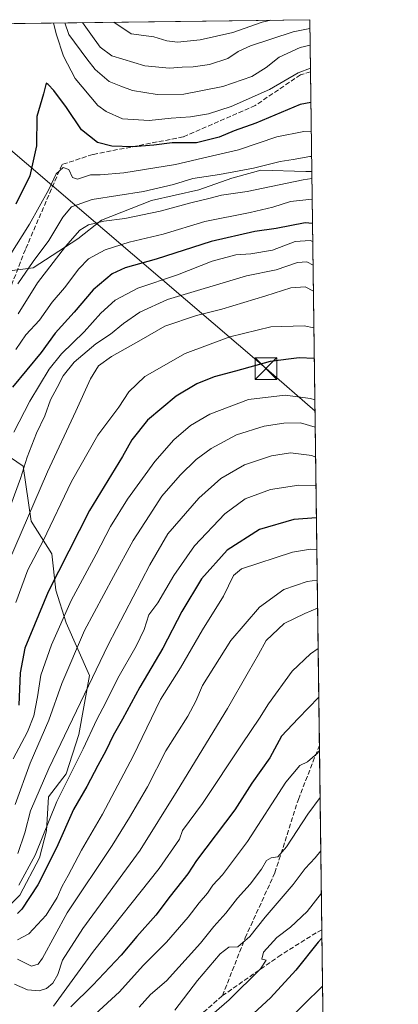
# Model space of a CAD drawing. Units: metres. Extents: x 587406 to 589724, y 4782199 to 4784546.
# Drawn here: x 589593 to 589723, y 4784206 to 4784546 of the extents above; entities that cross this region are included whole.
import ezdxf

# ---------------------------------------------------------------- set-up
doc = ezdxf.new("R2010")
doc.units = ezdxf.units.M
doc.header["$MEASUREMENT"] = 0
doc.linetypes.add('DGN Style 3', pattern=[2.307223458686699, 1.648016756204785, -0.6592067024819142])
for name, color, linetype, lineweight in [('Arbolado forestal CxS', 92, 'Continuous', 0), ('Comarca CxS', 21, 'Continuous', 0), ('Comunidad Autónoma CxS', 142, 'Continuous', 0), ('Curva de nivel maestra', 30, 'Continuous', 30), ('Curva de nivel normal', 30, 'Continuous', 0), ('Matorral CxS', 135, 'Continuous', 0), ('Municipio CxS', 4, 'Continuous', 0), ('Provincia CxS', 1, 'Continuous', 0), ('Senda', 7, 'DGN Style 3', 0), ('Tendido', 6, 'Continuous', 0), ('Torre de tendido puntual', 7, 'Continuous', 0)]:
    doc.layers.add(name, color=color, linetype=linetype, lineweight=lineweight)

# ---------------------------------------------------------------- blocks, each defined once
blk = doc.blocks.new('*U8')
at = {"layer": 'Matorral CxS', "color": 135, "linetype": 'Continuous', "lineweight": 0}
for points in [[(589583.7138999999, 4784458.597899999, 200.9085999999952), (589597.3646999998, 4784460.420499999, 209.8791000000056), (589612.7061000001, 4784470.418099999, 214.2131999999983), (589620.8970999997, 4784476.792099999, 213.5246000000043), (589638.1875, 4784483.622099999, 211.0421000000061), (589654.568, 4784487.264900001, 211.6808000000019), (589665.9435000002, 4784491.362500001, 209.9853000000003), (589673.0456999998, 4784493.301300001, 209.780899999998), (589675.9540999997, 4784494.095100001, 209.5617999999959), (589691.4244999997, 4784493.640100001, 211.8650000000052), (589693.5423999997, 4784493.638699999, 212.1426000000065), (589698.0584000006, 4784151.525599999, 351.5170000000071)], [(589583.8581999998, 4784234.940500001, 277.5500000000029), (589592.6951000001, 4784243.627900001, 270.2985000000044), (589599.4886999996, 4784256.597899999, 269.6575000000012), (589601.9594999999, 4784265.863299999, 269.3166000000056), (589602.5771000005, 4784277.597300001, 266.8420999999944), (589608.7531000003, 4784285.625700001, 267.9850000000006), (589613.0767000001, 4784299.214299999, 266.2229999999981), (589616.7823000001, 4784319.595899999, 263.3264000000054), (589608.7329000002, 4784337.702500001, 255.0721999999951), (589605.1793999998, 4784349.080700001, 250.3056999999972), (589603.8132999997, 4784361.5943, 246.4575999999943), (589596.6518999999, 4784372.904899999, 239.6483000000007), (589593.9319000002, 4784391.858100001, 233.5853999999963), (589574.7862999998, 4784404.828299999, 217.5982999999979)]]:
    blk.add_polyline3d(points, dxfattribs=at)
blk = doc.blocks.new('*U11')
at = {"layer": 'Arbolado forestal CxS', "color": 92, "linetype": 'Continuous', "lineweight": 0}
blk.add_polyline3d([(589692.8499999996, 4784546.09, 180.1904000000068), (589693.5423999997, 4784493.638699999, 212.1426000000065), (589691.4244999997, 4784493.640100001, 211.8650000000052), (589675.9540999997, 4784494.095100001, 209.5617999999959), (589673.0456999998, 4784493.301300001, 209.780899999998), (589665.9435000002, 4784491.362500001, 209.9853000000003), (589654.568, 4784487.264900001, 211.6808000000019), (589638.1875, 4784483.622099999, 211.0421000000061), (589620.8970999997, 4784476.792099999, 213.5246000000043), (589612.7061000001, 4784470.418099999, 214.2131999999983), (589597.3646999998, 4784460.420499999, 209.8791000000056), (589583.7138999999, 4784458.597899999, 200.9085999999952), (589567.3334999997, 4784448.5811, 194.7838000000047), (589552.3173000002, 4784439.4749, 202.930600000007), (589544.1271000003, 4784440.841700001, 207.8313000000053), (589541.8523000004, 4784446.7599, 208.9668999999994), (589544.5827000003, 4784450.858100001, 206.9746000000014), (589549.1322999997, 4784458.142700001, 203.3772000000026), (589552.3173000002, 4784466.7939, 201.1141999999963), (589550.4974999996, 4784476.811899999, 200.5127999999968), (589552.6760999998, 4784492.128699999, 194.8312000000005), (589556.6838999996, 4784505.756100001, 183.2835999999952), (589552.6764000002, 4784524.9945, 172.1054000000004), (589544.2399000004, 4784544.169500001, 165.4869000000035)], close=True, dxfattribs=at)
blk = doc.blocks.new('5TTEND')
at = {"layer": 'Comarca CxS', "color": 7, "linetype": 'Continuous', "lineweight": 0}
for p, q in [((-0.375, 0.3754), (0.375, -0.3746)), ((0.3720000000000001, 0.3784000000000001), (-0.3720000000000001, -0.3776))]:
    blk.add_line(p, q, dxfattribs=at)
at = {"layer": 'Comarca CxS', "color": 7, "linetype": 'Continuous', "lineweight": 0, "flags": 128}
blk.add_lwpolyline([(-0.375, -0.3746), (0.375, -0.3746), (0.375, 0.3754), (-0.375, 0.3754), (-0.3720000000000001, -0.3776)], dxfattribs=at)

msp = doc.modelspace()

# ---------------------------------------------------------------- linework, layer by layer
at = {"layer": 'Arbolado forestal CxS', "color": 92, "linetype": 'Continuous', "lineweight": 0, "extrusion": (-0.09844300862230052, -0.001272186735524656, 0.9951418771181825), "elevation": -63958.6593753686, "flags": 128}
msp.add_lwpolyline([(-4776526.605410849, 648172.9906243185), (-4776526.605410849, 648322.3386844139)], dxfattribs=at)
at = {"layer": 'Arbolado forestal CxS', "color": 92, "linetype": 'Continuous', "lineweight": 0, "extrusion": (-0.008129638939771493, 0.615758560057097, 0.7878929525558148), "elevation": 2941473.191695627, "flags": 128}
msp.add_lwpolyline([(-652804.5996522456, -3763137.068238785), (-652804.5996522456, -3763114.225074181)], dxfattribs=at)
at = {"layer": 'Arbolado forestal CxS', "color": 92, "linetype": 'Continuous', "lineweight": 0, "extrusion": (-0.006080427775872509, 0.4606432084313138, 0.8875645683127327), "elevation": 2200547.201710707, "flags": 128}
msp.add_lwpolyline([(-652791.3409540171, -4239210.130668858), (-652791.3409540171, -4239171.307688819)], dxfattribs=at)
at = {"layer": 'Arbolado forestal CxS', "color": 92, "linetype": 'Continuous', "lineweight": 0}
for points in [[(589544.2397999996, 4784544.169600001, 165.4869999999937), (589552.6764000002, 4784524.9945, 172.1054000000004), (589556.6838999996, 4784505.756100001, 183.2835999999952), (589552.6760999998, 4784492.128699999, 194.8312000000005), (589550.4974999996, 4784476.811899999, 200.5127999999968), (589552.3173000002, 4784466.7939, 201.1141999999963), (589549.1322999997, 4784458.142700001, 203.3772000000026), (589544.5827000003, 4784450.858100001, 206.9746000000014), (589541.8523000004, 4784446.7599, 208.9668999999994), (589544.1271000003, 4784440.841700001, 207.8313000000053), (589552.3173000002, 4784439.4749, 202.930600000007), (589567.3334999997, 4784448.5811, 194.7838000000047), (589583.7138999999, 4784458.597899999, 200.9085999999952), (589597.3646999998, 4784460.420499999, 209.8791000000056), (589612.7061000001, 4784470.418099999, 214.2131999999983), (589620.8970999997, 4784476.792099999, 213.5246000000043), (589638.1875, 4784483.622099999, 211.0421000000061), (589654.568, 4784487.264900001, 211.6808000000019), (589665.9435000002, 4784491.362500001, 209.9853000000003), (589673.0456999998, 4784493.301300001, 209.780899999998), (589675.9540999997, 4784494.095100001, 209.5617999999959), (589691.4244999997, 4784493.640100001, 211.8650000000052), (589693.5423999997, 4784493.638699999, 212.1426000000065)], [(589574.7862999998, 4784404.828299999, 217.5982999999979), (589593.9319000002, 4784391.858100001, 233.5853999999963), (589596.6518999999, 4784372.904899999, 239.6483000000007), (589603.8132999997, 4784361.5943, 246.4575999999943), (589605.1793999998, 4784349.080700001, 250.3056999999972), (589608.7329000002, 4784337.702500001, 255.0721999999951), (589616.7823000001, 4784319.595899999, 263.3264000000054), (589613.0767000001, 4784299.214299999, 266.2229999999981), (589608.7531000003, 4784285.625700001, 267.9850000000006), (589602.5771000005, 4784277.597300001, 266.8420999999944), (589601.9594999999, 4784265.863299999, 269.3166000000056), (589599.4886999996, 4784256.597899999, 269.6575000000012), (589592.6951000001, 4784243.627900001, 270.2985000000044), (589583.8581999998, 4784234.940500001, 277.5500000000029)], [(589583.8581999998, 4784234.940500001, 277.5500000000029), (589592.6951000001, 4784243.627900001, 270.2985000000044), (589599.4886999996, 4784256.597899999, 269.6575000000012), (589601.9594999999, 4784265.863299999, 269.3166000000056), (589602.5771000005, 4784277.597300001, 266.8420999999944), (589608.7531000003, 4784285.625700001, 267.9850000000006), (589613.0767000001, 4784299.214299999, 266.2229999999981), (589616.7823000001, 4784319.595899999, 263.3264000000054), (589608.7329000002, 4784337.702500001, 255.0721999999951), (589605.1793999998, 4784349.080700001, 250.3056999999972), (589603.8132999997, 4784361.5943, 246.4575999999943), (589596.6518999999, 4784372.904899999, 239.6483000000007), (589593.9319000002, 4784391.858100001, 233.5853999999963), (589574.7862999998, 4784404.828299999, 217.5982999999979)]]:
    msp.add_polyline3d(points, dxfattribs=at)
at = {"layer": 'Comarca CxS', "color": 21, "linetype": 'Continuous', "lineweight": 0, "flags": 128}
msp.add_lwpolyline([(588370.2373037253, 4784528.997966455), (589692.8500006908, 4784546.089982115), (589723.39000069, 4782232.499982138)], dxfattribs=at)
at = {"layer": 'Comunidad Autónoma CxS', "color": 142, "linetype": 'Continuous', "lineweight": 0, "flags": 128}
msp.add_lwpolyline([(588370.2373037253, 4784528.997966455), (589692.8500006908, 4784546.089982115), (589723.39000069, 4782232.499982138)], dxfattribs=at)
at = {"layer": 'Curva de nivel maestra', "color": 30, "linetype": 'Continuous', "lineweight": 30, "flags": 128}
for points, elevation in [([(589693.2275, 4784517.4913), (589689.5099999999, 4784516.7601), (589674.2100000001, 4784510.3201), (589666.7400000002, 4784507.6601), (589661.5499999998, 4784505.4801), (589653.7000000002, 4784503.5101), (589645.2699999996, 4784503.530099999), (589638.9600000001, 4784502.7301), (589631.75, 4784502.1601), (589624.5, 4784502.420100001), (589619.5099999999, 4784503.6801), (589614.0499999998, 4784508.020099999), (589608.8600000005, 4784515.720100001), (589604.4199999999, 4784521.610099999), (589602.4800000004, 4784523.670100001), (589601.8499999996, 4784524.220100001), (589600.8799999999, 4784520.470100001), (589598.5599999996, 4784512.6801), (589598.4800000004, 4784502.470100001), (589596.1799999997, 4784492.1501), (589591.3200000003, 4784482.3201)], 200), ([(589693.7792999997, 4784475.6865), (589691.2000000002, 4784475.9101), (589681.1699999999, 4784473.920100001), (589673.8399999999, 4784472.880100001), (589658.8399999999, 4784469.520099999), (589639.8399999999, 4784463.3201), (589629.1299999999, 4784460.3201), (589624.6500000004, 4784458.300100001), (589618.0999999996, 4784452.780099999), (589611.5099999999, 4784445.040100001), (589604.9100000003, 4784437.780099999), (589600.0899999999, 4784431.140100001), (589590.2400000002, 4784419.140100001)], 225), ([(589694.3953, 4784429.023700001), (589689.1699999999, 4784429.2501), (589679.1699999999, 4784428.050100001), (589667.1699999999, 4784424.6601), (589659.8399999999, 4784422.6801), (589653.8200000003, 4784420.300100001), (589646.7400000002, 4784416.090100001), (589636.8200000003, 4784407.800100001), (589631.3700000001, 4784400.920100001), (589628.1299999999, 4784395.1501), (589616.75, 4784376.530099999), (589602.4699999997, 4784348.4801), (589594.4400000004, 4784328.960100001), (589592.8300000001, 4784320.520099999), (589592.3799999999, 4784309.360099999)], 250), ([(589695.1217999998, 4784373.988399999), (589687.2800000003, 4784373.4801), (589675.5, 4784369.970100001), (589664.2999999998, 4784362.8201), (589655.4900000002, 4784352.960100001), (589648.6699999999, 4784341.640100001), (589642.0899999999, 4784328.940099999), (589634.1699999999, 4784315.4801), (589628.2000000002, 4784304.4801), (589624.9199999999, 4784298.8201), (589622.4299999997, 4784293.4801), (589619.6100000005, 4784288.420100001), (589615.8399999999, 4784281.220100001), (589611.2999999998, 4784273.210100001), (589605.3399999999, 4784260.0001), (589598.9800000004, 4784247.190099999), (589593.4299999997, 4784238.840100001), (589591.9600000001, 4784237.370100001)], 275), ([(589695.9389000004, 4784312.09), (589688.8200000003, 4784304.710100001), (589683.0999999996, 4784298.5701), (589679.04, 4784291.1601), (589672.8300000001, 4784282.4001), (589666.9299999997, 4784273.1501), (589653.7300000004, 4784255.640100001), (589650.6900000004, 4784251.040100001), (589644.5899999999, 4784243.370100001), (589639.6600000003, 4784236.7501), (589633.1500000004, 4784229.440099999), (589627.6699999999, 4784222.970100001), (589617.9199999999, 4784212.540100001), (589610.3600000005, 4784205.050100001)], 300), ([(589697.0374999996, 4784228.864200001), (589695.7000000002, 4784227.4801), (589687.9600000001, 4784217.7301), (589679.2400000002, 4784208.170100001), (589666.1500000004, 4784196.1501)], 325)]:
    msp.add_lwpolyline(points, dxfattribs=dict(at, elevation=elevation))
at = {"layer": 'Curva de nivel normal', "color": 30, "linetype": 'Continuous', "lineweight": 0, "flags": 128}
for points, elevation in [([(589604.3414000003, 4784544.9463), (589605.4100000003, 4784540.890000001), (589607.8399999999, 4784533.52), (589611.7800000003, 4784525.779999999), (589619.7000000002, 4784516.49), (589622.4900000002, 4784514.33), (589628.2000000002, 4784511.850000001), (589637.3700000001, 4784511.26), (589644.9299999997, 4784512.07), (589651.7000000002, 4784512.5), (589657.8799999999, 4784513.619999999), (589665.6600000003, 4784516.16), (589678.8799999999, 4784522.01), (589688.8399999999, 4784527.779999999), (589693.0702999998, 4784529.402899999)], 195), ([(589692.9656999996, 4784537.324100001), (589689.5199999996, 4784536.529999999), (589682.2800000003, 4784533.130000001), (589677.7999999998, 4784529.560000001), (589672.8399999999, 4784526.52), (589662.8399999999, 4784522.970000001), (589649.3200000003, 4784520.42), (589640.1600000003, 4784520.25), (589631.6500000004, 4784521.619999999), (589627.6200000001, 4784523.08), (589623.54, 4784524.789999999), (589618.7699999996, 4784528.890000001), (589615.9100000003, 4784532.539999999), (589609.6799999997, 4784540.939999999), (589608.2874999996, 4784544.997300001)], 190), ([(589614.3635999998, 4784545.075800001), (589617.2199999997, 4784541.039999999), (589620.4100000003, 4784536.65), (589624.4900000002, 4784533.65), (589635.8700000001, 4784530.17), (589644.4000000004, 4784529.359999999), (589648.7400000002, 4784529.699999999), (589652.5999999996, 4784529.77), (589658.1600000003, 4784530.600000001), (589664.5, 4784532.680000001), (589668.0899999999, 4784535.119999999), (589672.3799999999, 4784537.050000001), (589687.1399999997, 4784541.949999999), (589692.8905999997, 4784543.015500001)], 185), ([(589625.1611000003, 4784545.215299999), (589631.1299999999, 4784541.220000001), (589639.0099999999, 4784540.16), (589643.5099999999, 4784538.76), (589647.1200000001, 4784538.380000001), (589654.9800000004, 4784539.140000001), (589666.3099999996, 4784541.680000001), (589676.3799999999, 4784545.180000001), (589679.3339000001, 4784545.915300001)], 180), ([(589589, 4784464.289999999), (589596.04, 4784475.470000001), (589602.7599999999, 4784487.470000001), (589605.29, 4784492.890000001), (589607.7000000002, 4784495.09), (589609.6799999997, 4784494.350000001), (589610.8799999999, 4784491.630000001), (589612.6699999999, 4784490.970000001), (589617.1100000005, 4784492.539999999), (589620.4900000002, 4784492.5), (589628.6900000004, 4784493.140000001), (589646.5099999999, 4784496.050000001), (589657.7000000002, 4784498.67), (589668.1900000004, 4784501.15), (589681.4800000004, 4784505.57), (589690.7300000004, 4784507.51), (589693.3607999999, 4784507.395500001)], 205), ([(589693.4735000003, 4784498.859099999), (589692.9000000004, 4784498.84), (589687.0700000003, 4784497.779999999), (589682.5599999996, 4784497.07), (589673.3600000005, 4784494.810000001), (589661.6100000005, 4784492.57), (589652.4400000004, 4784491.25), (589645.8300000001, 4784489.17), (589635.3700000001, 4784486.800000001), (589617.6799999997, 4784483.960000001), (589610.54, 4784481.439999999), (589607.6299999999, 4784477.850000001), (589602.7599999999, 4784469.810000001), (589597.3700000001, 4784462.560000001), (589592.0999999996, 4784454.859999999)], 210), ([(589592.1299999999, 4784444.460000001), (589598.8399999999, 4784455.140000001), (589608.5099999999, 4784467.699999999), (589613.5, 4784473.4), (589616.4699999997, 4784475.210000001), (589621.79, 4784476.5), (589629.0300000003, 4784477.390000001), (589641.2300000004, 4784479.960000001), (589651.7400000002, 4784482.82), (589658.4400000004, 4784484.4), (589662.3799999999, 4784485.470000001), (589671.1699999999, 4784486.76), (589690.5099999999, 4784490.77), (589693.5741999998, 4784491.229599999)], 215), ([(589693.6678999999, 4784484.127499999), (589693.5099999999, 4784484.140000001), (589686.2199999997, 4784483.310000001), (589680.0999999996, 4784481.310000001), (589672.25, 4784479.439999999), (589656.5999999996, 4784476.4), (589642.1699999999, 4784472.060000001), (589630.5099999999, 4784469.220000001), (589622.1699999999, 4784466.65), (589616.4900000002, 4784463.470000001), (589613.1100000005, 4784460.08), (589608.1600000003, 4784453.51), (589603.8399999999, 4784448.52), (589599.5499999998, 4784442.279999999), (589594.7699999996, 4784437.26), (589591.3399999999, 4784432.140000001)], 220), ([(589590.6399999997, 4784403.600000001), (589596.2300000004, 4784414.300000001), (589602.8399999999, 4784425.32), (589607.1699999999, 4784430.630000001), (589615, 4784438.27), (589620.7199999997, 4784444.74), (589625.7000000002, 4784449.15), (589633.4299999997, 4784453.32), (589647.1699999999, 4784457.99), (589659.1900000004, 4784462.67), (589667.25, 4784464.869999999), (589672.5300000003, 4784465.17), (589680, 4784466.470000001), (589687.7999999998, 4784469.449999999), (589692.9800000004, 4784469.810000001), (589693.8616000004, 4784469.451500001)], 230), ([(589693.9689999997, 4784461.3169), (589691.8200000003, 4784462.480000001), (589688.5700000003, 4784462.25), (589681.2400000002, 4784459.720000001), (589670.9699999997, 4784457.560000001), (589643.6600000003, 4784449.380000001), (589634.2100000001, 4784445.08), (589628.5599999996, 4784441.119999999), (589624.0800000001, 4784437.470000001), (589618.9400000004, 4784434.140000001), (589611.4800000004, 4784427.810000001), (589607.6600000003, 4784423.119999999), (589605.5999999996, 4784419.07), (589603.2999999998, 4784414.789999999), (589601.3099999996, 4784409.300000001), (589598.54, 4784403.24), (589595.2800000003, 4784394.949999999), (589593.0099999999, 4784387.65), (589588.3399999999, 4784375.109999999)], 235), ([(589586.6200000001, 4784353.609999999), (589602.3099999996, 4784389.949999999), (589612.0999999996, 4784410.810000001), (589617.0999999996, 4784422.060000001), (589619.9400000004, 4784426.470000001), (589624.3499999996, 4784429.720000001), (589633.8399999999, 4784435.029999999), (589642.8399999999, 4784440.230000001), (589653.7100000001, 4784443.9), (589662.4600000001, 4784446.109999999), (589677.6500000004, 4784450.67), (589686.3300000001, 4784453.449999999), (589691.2699999996, 4784453.779999999), (589694.0876000002, 4784452.330700001)], 240), ([(589694.2558000004, 4784439.593800001), (589690.8399999999, 4784440.33), (589679.4400000004, 4784439.970000001), (589665.2599999999, 4784436.539999999), (589649.7800000003, 4784430.82), (589635.8899999997, 4784422.859999999), (589630.3899999997, 4784417.51), (589626.8899999997, 4784412.289999999), (589619.7000000002, 4784402.609999999), (589610.5700000003, 4784386.609999999), (589600.75, 4784366.109999999), (589595.4900000002, 4784356.09), (589591.3700000001, 4784344.82)], 245), ([(589694.5839999998, 4784414.7258), (589693.0899999999, 4784415.27), (589684.29, 4784416.430000001), (589671.7100000001, 4784414.890000001), (589658.2999999998, 4784409.779999999), (589651.5999999996, 4784405.880000001), (589645.9500000002, 4784401), (589639.3499999996, 4784393.480000001), (589629.8499999996, 4784380.460000001), (589624.0300000003, 4784371.08), (589619.0300000003, 4784361.460000001), (589610.4600000001, 4784345.480000001), (589603.6600000003, 4784330.15), (589600.04, 4784319.67), (589598.8200000003, 4784312.220000001), (589597.54, 4784305.67), (589595.4199999999, 4784300.15), (589590.4100000003, 4784290.82)], 255), ([(589694.7082000002, 4784405.323100001), (589694.6500000004, 4784405.359999999), (589689.6299999999, 4784406.810000001), (589683.8399999999, 4784406.75), (589677.1100000005, 4784405.630000001), (589667.5800000001, 4784402.680000001), (589658.7800000003, 4784397.980000001), (589653.5999999996, 4784394.15), (589648.0899999999, 4784388.720000001), (589641.7199999997, 4784381.480000001), (589637.3300000001, 4784374.730000001), (589631.8700000001, 4784366.140000001), (589625.1200000001, 4784353.730000001), (589615.0199999996, 4784335.15), (589607.2400000002, 4784316.82), (589602.7300000004, 4784304.15), (589596.2599999999, 4784289.24), (589591.0800000001, 4784275.050000001)], 260), ([(589694.8448000001, 4784394.974400001), (589693.5700000003, 4784395.5), (589686.1399999997, 4784396.42), (589679.6500000004, 4784395.430000001), (589670.29, 4784392.27), (589662.1699999999, 4784387.609999999), (589654.5099999999, 4784380.859999999), (589643.8300000001, 4784368.49), (589637.6699999999, 4784357.75), (589623.1900000004, 4784330.15), (589602.7400000002, 4784287.480000001), (589596.4100000003, 4784272.82), (589594.4400000004, 4784265.15), (589592.0899999999, 4784258.029999999)], 265), ([(589694.9743999997, 4784385.150699999), (589689.0499999998, 4784385.25), (589679.25, 4784383.850000001), (589670.5300000003, 4784380.609999999), (589663.5099999999, 4784375.449999999), (589653.0099999999, 4784364.289999999), (589645.8499999996, 4784354.119999999), (589640.3799999999, 4784344.710000001), (589637.2199999997, 4784340.480000001), (589635.7000000002, 4784335.5), (589632.9199999999, 4784329.66), (589626.5999999996, 4784318.630000001), (589622.4199999999, 4784310.210000001), (589619.3600000005, 4784304.380000001), (589614.5999999996, 4784294.26), (589605.4500000002, 4784276.029999999), (589597.9900000002, 4784257.529999999), (589592.3399999999, 4784247.17)], 270), ([(589695.2653000001, 4784363.1185), (589693.0499999998, 4784363.180000001), (589686.8600000005, 4784362.17), (589669.2300000004, 4784356.430000001), (589666.4699999997, 4784354.130000001), (589663, 4784347.01), (589655.8399999999, 4784335.279999999), (589648.1699999999, 4784322.25), (589641.25, 4784311.27), (589631.9100000003, 4784291.66), (589621.2800000003, 4784271.600000001), (589614.0700000003, 4784259.24), (589609.4699999997, 4784250.480000001), (589607.4000000004, 4784246.82), (589605.6600000003, 4784242.82), (589601.8099999996, 4784236.82), (589595.8799999999, 4784230.32), (589591.8899999997, 4784228.289999999)], 280), ([(589591.9199999999, 4784221.560000001), (589596.7400000002, 4784219.100000001), (589599.1100000005, 4784219.810000001), (589600.5199999996, 4784221.859999999), (589609.0800000001, 4784237.52), (589624.6600000003, 4784260.82), (589630.6200000001, 4784270.480000001), (589636.7800000003, 4784281.15), (589643.1399999997, 4784293.480000001), (589650.6799999997, 4784305.460000001), (589653.4500000002, 4784310.74), (589655.8099999996, 4784316.130000001), (589665.5999999996, 4784331.630000001), (589675.5300000003, 4784343.189999999), (589683.8399999999, 4784349.26), (589691.9000000004, 4784352.08), (589695.4060000004, 4784352.458699999)], 285.0000000000001), ([(589590.8399999999, 4784212.960000001), (589595.4299999997, 4784210.970000001), (589599.4299999997, 4784210.680000001), (589601.9100000003, 4784211.41), (589604.1100000005, 4784213.26), (589605.7999999998, 4784216.230000001), (589607.5099999999, 4784221.25), (589614.4500000002, 4784232.15), (589634.2599999999, 4784259.210000001), (589647.0300000003, 4784279.720000001), (589664.4299999997, 4784308.210000001), (589671.6200000001, 4784320.82), (589675.1200000001, 4784326.82), (589677.7400000002, 4784331.66), (589683.9900000002, 4784337.5), (589691.1699999999, 4784341), (589695.5334000001, 4784342.805500001)], 290), ([(589695.7170000002, 4784328.9011), (589693.0700000003, 4784327.029999999), (589686.7000000002, 4784321), (589678.5300000003, 4784309.779999999), (589675.5, 4784304.779999999), (589669.5099999999, 4784295.980000001), (589655.8200000003, 4784275.300000001), (589648.8399999999, 4784266), (589647.8399999999, 4784263.07), (589640.8799999999, 4784252.83), (589618.1399999997, 4784224.380000001), (589604.3200000003, 4784205.32)], 295), ([(589696.1815999999, 4784293.7017), (589695.5099999999, 4784292.76), (589692.0899999999, 4784289.779999999), (589689.3799999999, 4784288.52), (589684.54, 4784282.74), (589671.3099999996, 4784262.199999999), (589662.7100000001, 4784250.67), (589659.3700000001, 4784247.09), (589657.5099999999, 4784244.390000001), (589654.6600000003, 4784241.029999999), (589650.9000000004, 4784236.109999999), (589643.3700000001, 4784227.470000001), (589635.2599999999, 4784219.34), (589627.0999999996, 4784210.26), (589611.7199999997, 4784196.09)], 305), ([(589696.3968000002, 4784277.398), (589692.1699999999, 4784271.66), (589684.8399999999, 4784260.369999999), (589681.7599999999, 4784256.939999999), (589679.54, 4784256.560000001), (589677.9299999997, 4784255.609999999), (589676.2199999997, 4784252.619999999), (589672.2400000002, 4784247.430000001), (589667.9100000003, 4784242.600000001), (589663.8600000005, 4784237.430000001), (589659.7100000001, 4784232.880000001), (589655.1200000001, 4784227.060000001), (589643.3799999999, 4784214.119999999), (589637.9000000004, 4784209.310000001), (589633.9600000001, 4784204.970000001)], 309.9999999999999), ([(589696.6393999998, 4784259.017000001), (589694.7000000002, 4784256.529999999), (589691.25, 4784252.83), (589687.1200000001, 4784247.380000001), (589677.4299999997, 4784236.09), (589672.1299999999, 4784229.359999999), (589668.0499999998, 4784225.859999999), (589664.9299999997, 4784225.67), (589661.8499999996, 4784223.460000001), (589654.1200000001, 4784214.17), (589646.2199999997, 4784203.99)], 315), ([(589696.8334999997, 4784244.312200001), (589691.9000000004, 4784238), (589686.1500000004, 4784232.630000001), (589681.5099999999, 4784229.07), (589676.8399999999, 4784224), (589676.2300000004, 4784221.560000001), (589677.7599999999, 4784221.25), (589675.79, 4784218.26), (589665.0499999998, 4784207.550000001), (589652.1399999997, 4784196.390000001)], 320), ([(589697.2572999997, 4784212.212400001), (589684.0800000001, 4784199.380000001)], 330)]:
    msp.add_lwpolyline(points, dxfattribs=dict(at, elevation=elevation))
at = {"layer": 'Matorral CxS', "color": 135, "linetype": 'Continuous', "lineweight": 0, "extrusion": (-0.005542631085293436, 0.4198791421429685, 0.9075631026181802), "elevation": 2005833.163643196, "flags": 128}
msp.add_lwpolyline([(-652794.5647142301, -4334698.429374549), (-652794.5647142302, -4334480.010546944)], dxfattribs=at)
at = {"layer": 'Matorral CxS', "color": 135, "linetype": 'Continuous', "lineweight": 0, "extrusion": (-0.003829650773017554, 0.2901440419659498, 0.9569753229245871), "elevation": 1386167.269444549, "flags": 128}
msp.add_lwpolyline([(-652787.8656526131, -4570517.770395353), (-652787.8656526131, -4570451.120343102)], dxfattribs=at)
at = {"layer": 'Matorral CxS', "color": 135, "linetype": 'Continuous', "lineweight": 0, "extrusion": (-0.004498183531587714, 0.3407272759057115, 0.9401514185485172), "elevation": 1627769.508981817, "flags": 128}
msp.add_lwpolyline([(-652800.1671680039, -4490081.681578042), (-652800.1671680039, -4490007.413984156)], dxfattribs=at)
at = {"layer": 'Matorral CxS', "color": 135, "linetype": 'Continuous', "lineweight": 0}
for points in [[(589544.2397999996, 4784544.169600001, 165.4869999999937), (589552.6764000002, 4784524.9945, 172.1054000000004), (589556.6838999996, 4784505.756100001, 183.2835999999952), (589552.6760999998, 4784492.128699999, 194.8312000000005), (589550.4974999996, 4784476.811899999, 200.5127999999968), (589552.3173000002, 4784466.7939, 201.1141999999963), (589549.1322999997, 4784458.142700001, 203.3772000000026), (589544.5827000003, 4784450.858100001, 206.9746000000014), (589541.8523000004, 4784446.7599, 208.9668999999994), (589544.1271000003, 4784440.841700001, 207.8313000000053), (589552.3173000002, 4784439.4749, 202.930600000007), (589567.3334999997, 4784448.5811, 194.7838000000047), (589583.7138999999, 4784458.597899999, 200.9085999999952), (589597.3646999998, 4784460.420499999, 209.8791000000056), (589612.7061000001, 4784470.418099999, 214.2131999999983), (589620.8970999997, 4784476.792099999, 213.5246000000043), (589638.1875, 4784483.622099999, 211.0421000000061), (589654.568, 4784487.264900001, 211.6808000000019), (589665.9435000002, 4784491.362500001, 209.9853000000003), (589673.0456999998, 4784493.301300001, 209.780899999998), (589675.9540999997, 4784494.095100001, 209.5617999999959), (589691.4244999997, 4784493.640100001, 211.8650000000052), (589693.5423999997, 4784493.638699999, 212.1426000000065)], [(589583.8581999998, 4784234.940500001, 277.5500000000029), (589592.6951000001, 4784243.627900001, 270.2985000000044), (589599.4886999996, 4784256.597899999, 269.6575000000012), (589601.9594999999, 4784265.863299999, 269.3166000000056), (589602.5771000005, 4784277.597300001, 266.8420999999944), (589608.7531000003, 4784285.625700001, 267.9850000000006), (589613.0767000001, 4784299.214299999, 266.2229999999981), (589616.7823000001, 4784319.595899999, 263.3264000000054), (589608.7329000002, 4784337.702500001, 255.0721999999951), (589605.1793999998, 4784349.080700001, 250.3056999999972), (589603.8132999997, 4784361.5943, 246.4575999999943), (589596.6518999999, 4784372.904899999, 239.6483000000007), (589593.9319000002, 4784391.858100001, 233.5853999999963), (589574.7862999998, 4784404.828299999, 217.5982999999979)]]:
    msp.add_polyline3d(points, dxfattribs=at)
at = {"layer": 'Municipio CxS', "color": 4, "linetype": 'Continuous', "lineweight": 0, "flags": 128}
msp.add_lwpolyline([(588370.2373037253, 4784528.997966455), (589692.8500006908, 4784546.089982115), (589723.39000069, 4782232.499982138)], dxfattribs=at)
at = {"layer": 'Provincia CxS', "color": 1, "linetype": 'Continuous', "lineweight": 0, "flags": 128}
msp.add_lwpolyline([(588370.2373037253, 4784528.997966455), (589692.8500006908, 4784546.089982115), (589723.39000069, 4782232.499982138)], dxfattribs=at)
at = {"layer": 'Senda', "color": 7, "linetype": 'DGN Style 3', "lineweight": 0}
for points in [[(589693.0876000002, 4784528.093599999, 207.4575999999943), (589689.6290999996, 4784527.045700001, 206.1533999999956), (589674.0185000002, 4784516.462300001, 208.9600999999966), (589649.1476999996, 4784505.6143, 203.8424999999988), (589617.9269000003, 4784499.528899999, 213.9287999999942), (589607.3435000004, 4784496.089299999, 212.7271999999939), (589594.6432999996, 4784466.7205, 215.6496000000043), (589583.8923000004, 4784439.0547, 216.7937999999995)], [(589662.7200999996, 4784208.970100001, 321.4514999999956), (589670.5401, 4784228.940099999, 318.8739999999962), (589680.7801000001, 4784251.380100001, 315.1456999999937), (589688.8901000004, 4784276.7601, 309.5602999999974), (589696.1588000003, 4784295.427100001, 306.1751999999979)], [(589417.2600999996, 4784267.950099999, 322.2715000000026), (589419.2200999996, 4784267.790100001, 322.4128000000055), (589425.5201000003, 4784263.840100001, 323.170299999998), (589439.4501, 4784255.5001, 324.8303000000014), (589448.3501000004, 4784249.690099999, 328.5691999999981), (589553.2200999996, 4784179.4101, 342.8279000000039), (589574.3400999998, 4784169.2401, 335.3819999999978), (589583.7901, 4784166.7301, 325.8315000000002), (589589.1101000002, 4784166.690099999, 327.8007999999973), (589595.7301000003, 4784167.110099999, 328.3369999999995), (589607.6601, 4784169.590100001, 320.2342000000062), (589621.2801000001, 4784176.190099999, 321.603099999993), (589627.0201000003, 4784178.340100001, 323.8871000000072), (589636.2001, 4784184.540100001, 326.747000000003), (589647.4401000004, 4784194.420100001, 326.909799999994), (589656.1501000002, 4784203.2401, 328.8690000000061), (589662.7200999996, 4784208.970100001, 321.4514999999956)], [(589697.0006999997, 4784231.650400001, 325.1690999999992), (589697.0000999998, 4784231.6501, 325.1690999999992), (589695.0301000001, 4784230.6801, 324.9468000000052), (589682.9001000002, 4784223.050100001, 322.665599999993), (589662.7200999996, 4784208.970100001, 321.4514999999956)]]:
    msp.add_polyline3d(points, dxfattribs=at)
at = {"layer": 'Tendido', "color": 6, "linetype": 'Continuous', "lineweight": 0, "extrusion": (-0.6670126239824322, -0.7431171807098538, 0.05358185496890932), "elevation": -3948697.816591085, "flags": 128}
msp.add_lwpolyline([(-2757215.42597865, 212055.3916526285), (-2757033.189796854, 212135.5298743426), (-2757010.752981056, 212141.3673601209)], dxfattribs=at)

# ---------------------------------------------------------------- block references
at = {"layer": 'Arbolado forestal CxS', "color": 92, "linetype": 'Continuous', "lineweight": 0}
msp.add_blockref('*U11', (0, 0), dxfattribs=at)
at = {"layer": 'Matorral CxS', "color": 135, "linetype": 'Continuous', "lineweight": 0}
msp.add_blockref('*U8', (0, 0), dxfattribs=at)
at = {"layer": 'Torre de tendido puntual', "color": 7, "linetype": 'Continuous', "lineweight": 0, "xscale": 10, "yscale": 10, "zscale": 10}
msp.add_blockref('5TTEND', (589677.7295000004, 4784425.571699999, 252.2351000000053), dxfattribs=at)

doc.saveas('drawing.dxf')
